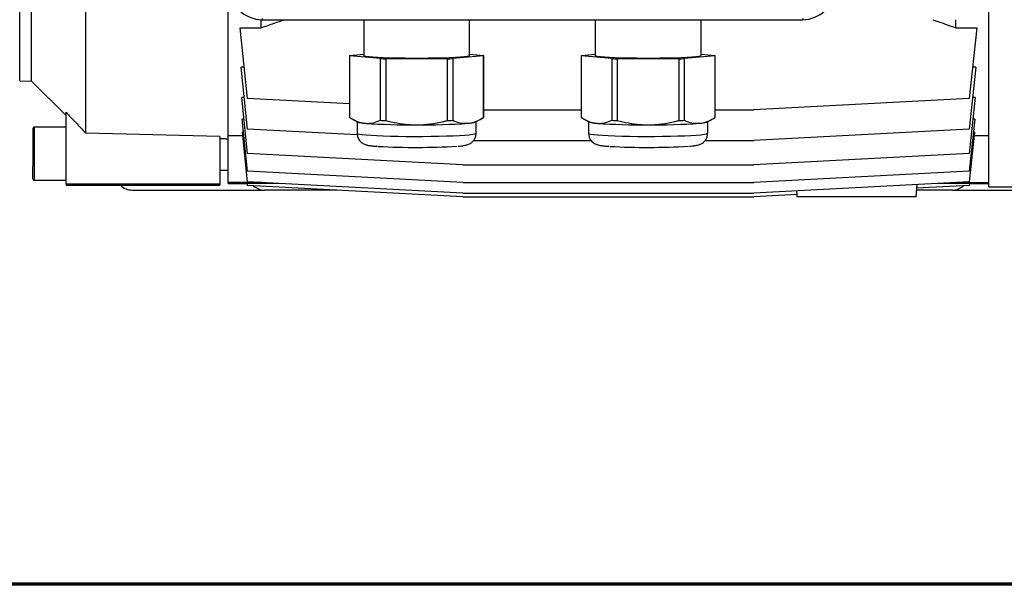
# Model space of a CAD drawing. Units: millimetres. Extents: x -4 to 213, y 0 to 297.
# Drawn here: x 53 to 83, y 53 to 70 of the extents above; entities that cross this region are included whole.
import ezdxf

# ---------------------------------------------------------------- set-up
doc = ezdxf.new("R2010")
doc.units = ezdxf.units.MM

msp = doc.modelspace()

# ---------------------------------------------------------------- linework, layer by layer
at = {"color": 7, "linetype": 'Continuous', "lineweight": 25}
for p, q in [((82.0754, 65.0158), (82.0754, 91.4158)), ((52.7754, 68.2158), (52.7754, 88.2158)), ((53.1334, 68.2118), (53.1334, 88.2198)), ((54.7754, 66.6404), (54.7754, 76.9358)), ((59.0754, 66.5158), (59.0754, 75.3513)), ((60.0754, 69.8213), (60.0754, 70.0658)), ((60.1012, 70.0972), (60.1012, 70.0658)), ((60.1012, 70.0658), (76.4495, 70.0658)), ((63.1754, 70.0658), (63.1754, 68.9798)), ((66.3754, 68.9798), (66.3754, 70.0658)), ((70.1754, 70.0658), (70.1754, 68.9798)), ((73.3754, 68.9798), (73.3754, 70.0658)), ((76.4495, 70.0972), (76.4495, 70.0658)), ((81.0754, 69.8213), (81.0754, 70.0658)), ((59.4402, 69.8213), (60.0754, 69.8213)), ((59.665, 67.6827), (59.4402, 69.8213)), ((81.0754, 69.8213), (81.7105, 69.8213)), ((81.7105, 69.8213), (81.4857, 67.6827)), ((62.7469, 68.9798), (62.7469, 67.1143)), ((62.7489, 68.9845), (63.1754, 69.0232)), ((63.6841, 68.8903), (62.7489, 68.9751)), ((62.7489, 68.9751), (62.7489, 67.1095)), ((63.6841, 67.0248), (63.6841, 68.8903)), ((63.8401, 68.8856), (63.8401, 67.0201)), ((65.7106, 68.8856), (63.8401, 68.8856)), ((65.7106, 67.0201), (65.7106, 68.8856)), ((66.8018, 68.9751), (65.8666, 68.8903)), ((65.8666, 68.8903), (65.8666, 67.0248)), ((66.3754, 69.0232), (66.8018, 68.9845)), ((66.8018, 67.1095), (66.8018, 68.9751)), ((66.8038, 67.1143), (66.8038, 68.9798)), ((69.7469, 68.9798), (69.7469, 67.1143)), ((69.7489, 68.9845), (70.1754, 69.0232)), ((70.6841, 68.8903), (69.7489, 68.9751)), ((69.7489, 68.9751), (69.7489, 67.1095)), ((70.6841, 67.0248), (70.6841, 68.8903)), ((70.8401, 68.8856), (70.8401, 67.0201)), ((72.7106, 68.8856), (70.8401, 68.8856)), ((72.7106, 67.0201), (72.7106, 68.8856)), ((73.8018, 68.9751), (72.8666, 68.8903)), ((72.8666, 68.8903), (72.8666, 67.0248)), ((73.3754, 69.0232), (73.8018, 68.9845)), ((73.8018, 67.1095), (73.8018, 68.9751)), ((73.8038, 67.1143), (73.8038, 68.9798)), ((59.5653, 68.6311), (59.4681, 68.6311)), ((59.665, 66.7579), (59.4681, 68.6311)), ((81.6826, 68.6311), (81.4857, 66.7579)), ((81.6826, 68.6311), (81.5854, 68.6311)), ((52.7754, 68.2158), (53.1334, 68.2118)), ((53.1334, 68.2118), (54.1754, 67.1698)), ((59.5642, 67.7173), (59.4869, 67.7173)), ((59.665, 66.0228), (59.4869, 67.7173)), ((62.7469, 67.5212), (59.665, 67.6827)), ((81.4857, 67.6827), (74.9754, 67.3415)), ((81.6638, 67.7173), (81.4857, 66.0228)), ((81.6638, 67.7173), (81.5865, 67.7173)), ((66.8038, 67.3415), (69.7469, 67.3415)), ((73.8038, 67.3415), (74.9754, 67.3415)), ((54.1754, 65.0933), (54.1754, 67.2659)), ((59.5556, 67.0637), (59.4995, 67.0637)), ((59.665, 65.4891), (59.4995, 67.0637)), ((62.7987, 67.0797), (62.9828, 66.974)), ((62.9754, 66.9783), (62.9754, 66.633)), ((66.5679, 66.974), (66.7518, 67.0796)), ((66.5754, 66.633), (66.5754, 66.9783)), ((69.7987, 67.0797), (69.9828, 66.974)), ((69.9754, 66.9783), (69.9754, 66.633)), ((73.5679, 66.974), (73.7518, 67.0796)), ((73.5754, 66.633), (73.5754, 66.9783)), ((81.6512, 67.0637), (81.4857, 65.4891)), ((81.6512, 67.0637), (81.5951, 67.0637)), ((54.1754, 66.8158), (53.2154, 66.8158)), ((62.9826, 66.5841), (59.665, 66.7579)), ((81.4857, 66.7579), (74.9754, 66.4168)), ((58.8254, 66.5387), (54.7754, 66.6404)), ((58.8254, 66.5387), (58.8254, 65.0933)), ((59.0754, 66.5676), (59.5176, 66.5676)), ((59.0754, 65.1434), (59.0754, 66.5165)), ((59.5415, 66.6642), (59.5075, 66.6642)), ((59.665, 65.1654), (59.5075, 66.6642)), ((66.4992, 66.4168), (70.0517, 66.4168)), ((73.4992, 66.4168), (74.9754, 66.4168)), ((81.6432, 66.6642), (81.4857, 65.1654)), ((81.6432, 66.6642), (81.6092, 66.6642)), ((81.6331, 66.5676), (82.0754, 66.5676)), ((66.1754, 65.6816), (59.665, 66.0228)), ((81.4857, 66.0228), (74.9754, 65.6816)), ((58.8254, 65.5158), (59.0754, 65.5158)), ((66.1754, 65.6816), (74.9754, 65.6816)), ((53.2154, 65.2158), (54.1754, 65.2158)), ((66.1754, 65.1479), (59.665, 65.4891)), ((81.4857, 65.4891), (74.9754, 65.1479)), ((58.8254, 65.0933), (54.1754, 65.0933)), ((54.1754, 65.0933), (54.1754, 65.0658)), ((54.1754, 65.0658), (58.8254, 65.0658)), ((56.1754, 64.9158), (60.1754, 64.9158)), ((58.8254, 65.0933), (58.8254, 65.0658)), ((60.086, 65.1434), (59.0754, 65.1434)), ((59.0754, 65.1158), (59.0754, 65.1434)), ((59.0754, 65.1158), (59.6588, 65.1158)), ((60.5964, 65.1166), (59.6587, 65.1166)), ((59.665, 65.057), (59.6587, 65.1166)), ((66.1754, 64.8242), (59.665, 65.1654)), ((66.1754, 64.7158), (59.665, 65.057)), ((62.3591, 64.9158), (60.1754, 64.9158)), ((66.1754, 65.1479), (74.9754, 65.1479)), ((81.4857, 65.1654), (74.9754, 64.8242)), ((79.8754, 64.7158), (79.8978, 64.9725)), ((79.8986, 65.0823), (79.889, 64.9733)), ((81.4857, 65.057), (79.889, 64.9733)), ((80.9754, 64.9158), (79.8929, 64.9158)), ((81.492, 65.1166), (80.5543, 65.1166)), ((80.9754, 64.9158), (84.9754, 64.9158)), ((81.0647, 65.1434), (82.0754, 65.1434)), ((81.492, 65.1166), (81.4857, 65.057)), ((81.4919, 65.1158), (82.0754, 65.1158)), ((82.0754, 65.0158), (91.1061, 65.0158)), ((66.1754, 64.8242), (74.9754, 64.8242)), ((66.1754, 64.7158), (74.9754, 64.7158)), ((76.2784, 64.7841), (74.9754, 64.7158)), ((76.2784, 64.7841), (76.2689, 64.892)), ((76.2695, 64.7833), (76.2754, 64.7158))]:
    msp.add_line(p, q, dxfattribs=at)
at = {"color": 7, "linetype": 'Continuous', "lineweight": 70}
msp.add_line((205, 53), (5, 53), dxfattribs=at)
at = {"color": 7, "linetype": 'Continuous', "lineweight": 25, "flags": 128}
for points in [[(66.3754, 68.9798), (66.3575, 68.9673), (66.3043, 68.9551), (66.2169, 68.9435), (66.0973, 68.9326), (65.9482, 68.9228), (65.7729, 68.9143), (65.5754, 68.9073), (65.3599, 68.9018), (65.1314, 68.8982), (64.8949, 68.8963), (64.6558, 68.8963), (64.4193, 68.8982), (64.1908, 68.9018), (63.9754, 68.9073), (63.7778, 68.9143), (63.6025, 68.9228), (63.4534, 68.9326), (63.3338, 68.9435), (63.2464, 68.9551), (63.1932, 68.9673), (63.1754, 68.9798), (63.1754, 68.9798)], [(73.3754, 68.9798), (73.3575, 68.9673), (73.3043, 68.9551), (73.2169, 68.9435), (73.0973, 68.9326), (72.9482, 68.9228), (72.7729, 68.9143), (72.5754, 68.9073), (72.3599, 68.9018), (72.1314, 68.8982), (71.8949, 68.8963), (71.6558, 68.8963), (71.4193, 68.8982), (71.1908, 68.9018), (70.9754, 68.9073), (70.7778, 68.9143), (70.6025, 68.9228), (70.4534, 68.9326), (70.3338, 68.9435), (70.2464, 68.9551), (70.1932, 68.9673), (70.1754, 68.9798), (70.1754, 68.9798)]]:
    msp.add_lwpolyline(points, dxfattribs=at)
at = {"color": 8, "linetype": 'Continuous', "lineweight": 25, "flags": 128}
for points in [[(62.9754, 66.633), (62.9929, 66.6199), (63.0451, 66.607), (63.131, 66.5947), (63.2489, 66.5831), (63.3965, 66.5725), (63.5709, 66.563), (63.7688, 66.5549), (63.9863, 66.5483), (64.2191, 66.5434), (64.4628, 66.5402), (64.7125, 66.5389), (64.9635, 66.5393), (65.2108, 66.5416), (65.4496, 66.5457), (65.6754, 66.5514), (65.8835, 66.5588), (66.0702, 66.5676), (66.2316, 66.5776), (66.3647, 66.5888), (66.4668, 66.6008), (66.536, 66.6134), (66.571, 66.6264), (66.5754, 66.633)], [(69.9754, 66.633), (69.9929, 66.6199), (70.0451, 66.607), (70.131, 66.5947), (70.2489, 66.5831), (70.3965, 66.5725), (70.5709, 66.563), (70.7688, 66.5549), (70.9863, 66.5483), (71.2191, 66.5434), (71.4628, 66.5402), (71.7125, 66.5389), (71.9635, 66.5393), (72.2108, 66.5416), (72.4496, 66.5457), (72.6754, 66.5514), (72.8835, 66.5588), (73.0702, 66.5676), (73.2316, 66.5776), (73.3647, 66.5888), (73.4668, 66.6008), (73.536, 66.6134), (73.571, 66.6264), (73.5754, 66.633)]]:
    msp.add_lwpolyline(points, dxfattribs=at)
at = {"color": 7, "linetype": 'Continuous', "lineweight": 25}
for centre, radius, start, end in [((60.1012, 71.0158), 0.95, 181, 270), ((76.4495, 71.0158), 0.95, 270, 359), ((62.7536, 68.9798), 0.00667, 135.03362, 224.96638), ((64.523, 94.0673), 25.191, 268.09178, 268.44676), ((65.0278, 94.0673), 25.191, 271.55324, 271.90822), ((66.7971, 68.9798), 0.00667, 315.03362, 44.96638), ((69.7536, 68.9798), 0.00667, 135.03362, 224.96638), ((71.523, 94.0673), 25.191, 268.09178, 268.44676), ((72.0278, 94.0673), 25.191, 271.55324, 271.90822), ((73.7971, 68.9798), 0.00667, 315.03362, 44.96638), ((62.7542, 67.1146), 0.00735, 182.61254, 223.38122), ((64.523, 92.2018), 25.191, 268.09178, 268.44676), ((65.0278, 92.2018), 25.191, 271.55324, 271.90822), ((66.7965, 67.1146), 0.00735, 316.61878, 357.38746), ((69.7542, 67.1146), 0.00735, 182.61254, 223.38122), ((71.523, 92.2018), 25.191, 268.09178, 268.44676), ((72.0278, 92.2018), 25.191, 271.55324, 271.90822), ((73.7965, 67.1146), 0.00735, 316.61878, 357.38746), ((63.2232, 67.7039), 0.7685, 251.76779, 269.49975), ((64.606, 87.1019), 20.2143, 266.0585, 270.48004), ((64.9447, 87.1019), 20.2143, 269.51996, 273.9415), ((66.3275, 67.7039), 0.7685, 270.50025, 288.23221), ((70.2232, 67.7039), 0.7685, 251.76779, 269.49975), ((71.606, 87.1019), 20.2143, 266.0585, 270.48004), ((71.9447, 87.1019), 20.2143, 269.51996, 273.9415), ((73.3275, 67.7039), 0.7685, 270.50025, 288.23221), ((64.7671, 86.5629), 20.3575, 266.75497, 273.45553), ((71.7671, 86.5629), 20.3575, 266.75497, 273.45553), ((56.1754, 65.4158), 0.5, 224.427, 270), ((60.1754, 65.4158), 0.5, 227.35837, 270), ((80.9754, 65.4158), 0.5, 270, 312.64164)]:
    msp.add_arc(centre, radius, start, end, dxfattribs=at)
for points, knots in [([(60.0754, 69.8213), (60.2603, 69.8859), (60.4927, 69.9671), (60.7247, 70.0491), (60.772, 70.0658)], [0, 0, 0, 0, 0.7962495, 1, 1, 1, 1]), ([(80.3787, 70.0658), (80.5447, 70.0072), (80.7768, 69.9254), (81.0092, 69.8444), (81.0754, 69.8213)], [0, 0, 0, 0, 0.7151595, 1, 1, 1, 1]), ([(54.1754, 67.2659), (54.2737, 67.163), (54.4734, 66.9541), (54.6737, 66.7459), (54.7754, 66.6404)], [0, 0, 0, 0, 0.4928693, 1, 1, 1, 1]), ([(62.7489, 67.1095), (62.8251, 67.0656), (62.9788, 66.9769), (63.1369, 66.9493), (63.2165, 66.9354)], [0, 0, 0, 0, 0.4960446, 1, 1, 1, 1]), ([(63.2165, 66.9354), (63.2288, 66.9345), (63.3133, 66.9282), (63.4712, 66.9425), (63.6128, 66.9972), (63.6841, 67.0248)], [0, 0, 0, 0, 0.0780872, 0.5355314, 1, 1, 1, 1]), ([(63.8401, 67.0201), (63.9532, 66.9926), (64.1802, 66.9374), (64.4939, 66.8951), (64.6933, 66.8903), (64.7754, 66.8883)], [0, 0, 0, 0, 0.36852155, 0.73990629, 1, 1, 1, 1]), ([(64.7754, 66.8883), (64.9127, 66.8937), (65.1895, 66.9045), (65.5003, 66.966), (65.6729, 67.0104), (65.7106, 67.0201)], [0, 0, 0, 0, 0.4350295, 0.876594, 1, 1, 1, 1]), ([(65.8666, 67.0248), (65.9428, 66.9946), (66.0965, 66.9338), (66.2546, 66.9349), (66.3342, 66.9354)], [0, 0, 0, 0, 0.4960446, 1, 1, 1, 1]), ([(66.3342, 66.9354), (66.3465, 66.9367), (66.431, 66.9457), (66.5889, 66.9887), (66.7305, 67.0691), (66.8018, 67.1095)], [0, 0, 0, 0, 0.0780872, 0.5355314, 1, 1, 1, 1]), ([(69.7489, 67.1095), (69.8251, 67.0656), (69.9788, 66.9769), (70.1369, 66.9493), (70.2165, 66.9354)], [0, 0, 0, 0, 0.4960446, 1, 1, 1, 1]), ([(70.2165, 66.9354), (70.2288, 66.9345), (70.3133, 66.9282), (70.4712, 66.9425), (70.6128, 66.9972), (70.6841, 67.0248)], [0, 0, 0, 0, 0.0780872, 0.5355314, 1, 1, 1, 1]), ([(70.8401, 67.0201), (70.9532, 66.9926), (71.1802, 66.9374), (71.4939, 66.8951), (71.6933, 66.8903), (71.7754, 66.8883)], [0, 0, 0, 0, 0.36852155, 0.73990629, 1, 1, 1, 1]), ([(71.7754, 66.8883), (71.9127, 66.8937), (72.1895, 66.9045), (72.5003, 66.966), (72.6729, 67.0104), (72.7106, 67.0201)], [0, 0, 0, 0, 0.4350295, 0.876594, 1, 1, 1, 1]), ([(72.8666, 67.0248), (72.9428, 66.9946), (73.0965, 66.9338), (73.2546, 66.9349), (73.3342, 66.9354)], [0, 0, 0, 0, 0.4960446, 1, 1, 1, 1]), ([(73.3342, 66.9354), (73.3465, 66.9367), (73.431, 66.9457), (73.5889, 66.9887), (73.7305, 67.0691), (73.8018, 67.1095)], [0, 0, 0, 0, 0.0780872, 0.5355314, 1, 1, 1, 1]), ([(53.2154, 66.8158), (53.2101, 66.8151), (53.1997, 66.8139), (53.1864, 66.8043), (53.1772, 66.7906), (53.176, 66.7796), (53.1754, 66.7741)], [0, 0, 0, 0, 0.2517425, 0.5027124, 0.7522684, 1, 1, 1, 1]), ([(53.1754, 66.7746), (53.1754, 66.775), (53.1754, 66.7758), (53.1754, 66.7759), (53.1754, 66.7751), (53.1754, 66.7735), (53.1754, 66.7711), (53.1754, 66.7657), (53.1754, 66.7545), (53.1754, 66.7336), (53.1754, 66.7069), (53.1754, 66.6642), (53.1754, 66.5954), (53.1754, 66.4894), (53.1754, 66.3601), (53.1754, 66.2139), (53.1754, 66.0846), (53.1754, 65.9811), (53.1754, 65.9056), (53.1754, 65.8322), (53.1754, 65.7702), (53.1754, 65.7185), (53.1754, 65.6763), (53.1754, 65.6493), (53.1754, 65.6358)], [0, 0, 0, 0, 0.0157, 0.0313679, 0.0470215, 0.0626786, 0.0783573, 0.0940751, 0.1391975, 0.184352, 0.2269176, 0.2695157, 0.35459, 0.4447602, 0.5386792, 0.6345912, 0.7305033, 0.7775069, 0.8245428, 0.8696651, 0.9148196, 0.9432236, 0.9715817, 1, 1, 1, 1]), ([(58.8254, 66.4735), (58.8663, 66.4726), (58.9497, 66.4706), (59.033, 66.4687), (59.0754, 66.4677)], [0, 0, 0, 0, 0.49179575, 1, 1, 1, 1]), ([(62.9754, 66.633), (62.9783, 66.5985), (62.9838, 66.5334), (63.0231, 66.4492), (63.0726, 66.3851), (63.1271, 66.3394), (63.18, 66.309), (63.2277, 66.2899), (63.274, 66.2766), (63.3342, 66.2642), (63.4169, 66.2532), (63.5068, 66.2441), (63.5731, 66.2399), (63.5914, 66.2387)], [0, 0, 0, 0, 0.08357474, 0.15745909, 0.22367037, 0.28465013, 0.34265915, 0.40360393, 0.47536284, 0.57593856, 0.75745744, 0.93305151, 1, 1, 1, 1]), ([(66.0223, 66.2434), (66.052, 66.2459), (66.1262, 66.252), (66.2016, 66.2619), (66.2672, 66.2743), (66.3174, 66.2877), (66.3723, 66.3095), (66.4313, 66.3442), (66.4921, 66.3991), (66.5423, 66.4751), (66.5725, 66.5565), (66.5722, 66.6109), (66.5721, 66.6324)], [0, 0, 0, 0, 0.1355669, 0.3393803, 0.4586032, 0.5577683, 0.6278326, 0.6987236, 0.7742052, 0.8564073, 0.9432067, 1, 1, 1, 1]), ([(69.9754, 66.633), (69.9783, 66.5985), (69.9838, 66.5334), (70.0231, 66.4492), (70.0726, 66.3851), (70.1271, 66.3394), (70.18, 66.309), (70.2277, 66.2899), (70.274, 66.2766), (70.3342, 66.2642), (70.4169, 66.2532), (70.5068, 66.2441), (70.5731, 66.2399), (70.5914, 66.2387)], [0, 0, 0, 0, 0.08357474, 0.15745909, 0.22367037, 0.28465013, 0.34265915, 0.40360393, 0.47536284, 0.57593856, 0.75745744, 0.93305151, 1, 1, 1, 1]), ([(73.0223, 66.2434), (73.052, 66.2459), (73.1262, 66.252), (73.2016, 66.2619), (73.2672, 66.2743), (73.3174, 66.2877), (73.3723, 66.3095), (73.4313, 66.3442), (73.4921, 66.3991), (73.5423, 66.4751), (73.5725, 66.5565), (73.5722, 66.6109), (73.5721, 66.6324)], [0, 0, 0, 0, 0.1355669, 0.3393803, 0.4586032, 0.5577683, 0.6278326, 0.6987236, 0.7742052, 0.8564073, 0.9432067, 1, 1, 1, 1]), ([(53.1754, 65.2575), (53.1754, 65.2634), (53.1754, 65.2753), (53.1754, 65.333), (53.1754, 65.4383), (53.1754, 65.558), (53.1754, 65.6358)], [0, 0, 0, 0, 0.20491847, 0.41424648, 0.61922457, 1, 1, 1, 1]), ([(53.1754, 65.2573), (53.176, 65.2519), (53.1772, 65.2408), (53.1864, 65.2272), (53.1997, 65.2176), (53.2101, 65.2164), (53.2154, 65.2158)], [0, 0, 0, 0, 0.247808, 0.4973787, 0.7483158, 1, 1, 1, 1]), ([(79.8746, 64.7158), (79.8749, 64.7158), (79.8816, 64.7158), (79.8577, 64.7158), (79.8025, 64.7158), (79.7115, 64.7158), (79.5896, 64.7158), (79.4338, 64.7158), (79.2456, 64.7158), (79.0183, 64.7158), (78.7587, 64.7158), (78.4603, 64.7158), (78.1366, 64.7158), (77.7917, 64.7158), (77.4426, 64.7158), (77.1307, 64.7158), (76.865, 64.7158), (76.6626, 64.7158), (76.5008, 64.7158), (76.3867, 64.7158), (76.3112, 64.7158), (76.2791, 64.7158), (76.2763, 64.7158), (76.2754, 64.7158)], [0, 0, 0, 0, 0.0016274, 0.0457628, 0.0859796, 0.1272594, 0.1696134, 0.2129337, 0.2609803, 0.3100622, 0.3661488, 0.4234828, 0.4877465, 0.5536312, 0.6223463, 0.6932558, 0.7474543, 0.8031123, 0.849017, 0.8961807, 0.9372934, 0.9795696, 1, 1, 1, 1])]:
    msp.add_open_spline(points, degree=3, knots=knots, dxfattribs=at)
at = {"color": 8, "linetype": 'Continuous', "lineweight": 25}
for points, knots in [([(53.2154, 66.802), (53.2154, 66.8059), (53.2154, 66.821), (53.2154, 66.7214), (53.2154, 66.5167), (53.2154, 66.2286), (53.2154, 65.9059), (53.2154, 65.7125), (53.2154, 65.6158)], [0, 0, 0, 0, 0.0632824, 0.2506259, 0.4379695, 0.625313, 0.8126565, 1, 1, 1, 1]), ([(53.2154, 65.6158), (53.2154, 65.532), (53.2154, 65.3645), (53.2154, 65.2297), (53.2154, 65.2296), (53.2154, 65.2295)], [0, 0, 0, 0, 0.3756218, 0.7512436, 1, 1, 1, 1])]:
    msp.add_open_spline(points, degree=3, knots=knots, dxfattribs=at)

doc.saveas('drawing.dxf')
